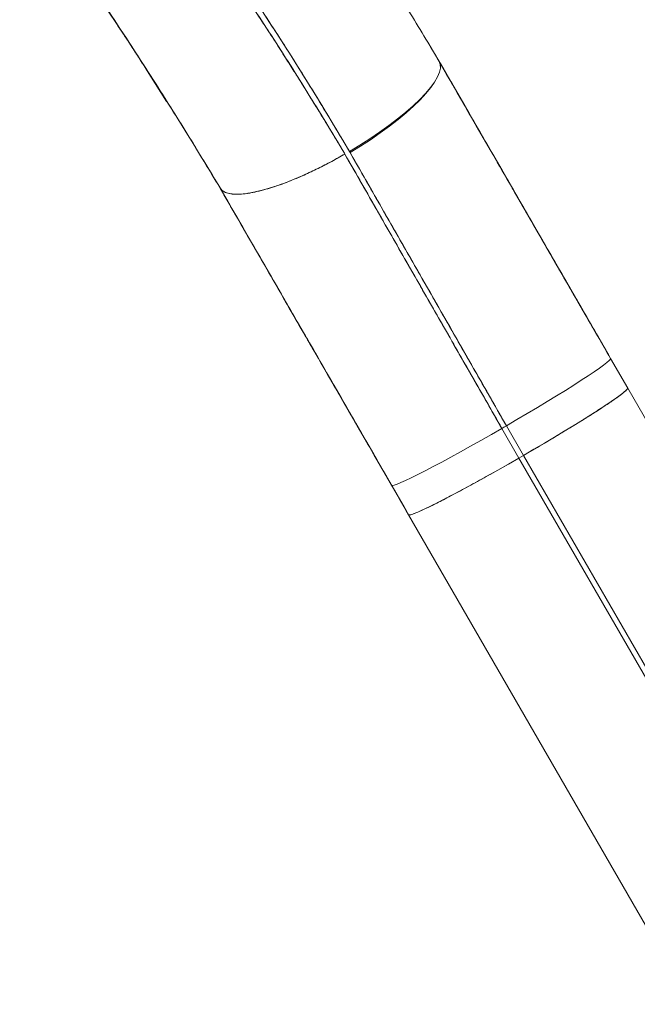
# Model space of a CAD drawing. Extents: x 1714 to 2263, y 1826 to 2282.
# Drawn here: x 2137 to 2145, y 2063 to 2075 of the extents above; entities that cross this region are included whole.
import ezdxf

# ---------------------------------------------------------------- set-up
doc = ezdxf.new("R2010")
doc.units = 0
doc.header["$LTSCALE"] = 0.125
doc.header["$MEASUREMENT"] = 0
doc.layers.add('CONTOUR', color=7, linetype='CONTINUOUS')

msp = doc.modelspace()

# ---------------------------------------------------------------- linework, layer by layer
at = {"layer": 'CONTOUR', "linetype": 'Continuous', "lineweight": 15}
for p, q in [((2142.4056, 2074.81038), (2142.24498, 2075.08037)), ((2142.31514, 2074.96243), (2142.31463, 2074.96213)), ((2142.31532, 2074.96214), (2142.3148, 2074.96184)), ((2142.31482, 2074.9618), (2142.31534, 2074.9621)), ((2142.31482, 2074.9618), (2142.31534, 2074.9621)), ((2138.73211, 2074.80878), (2138.9899, 2074.39774)), ((2142.35851, 2074.89195), (2142.4056, 2074.81038)), ((2142.35851, 2074.89195), (2142.4056, 2074.81038)), ((2142.4056, 2074.81038), (2142.42231, 2074.78144)), ((2139.74659, 2073.16592), (2139.652, 2073.32976)), ((2139.74659, 2073.16592), (2139.65653, 2073.31767)), ((2139.65654, 2073.31779), (2139.74659, 2073.16592)), ((2139.7364, 2073.18793), (2139.7461, 2073.16677)), ((2139.7364, 2073.18793), (2139.7461, 2073.16677)), ((2144.47463, 2071.22672), (2144.68639, 2070.85995)), ((2144.68725, 2070.85847), (2144.68639, 2070.85995)), ((2144.68639, 2070.85995), (2144.68639, 2070.85995)), ((2148.17541, 2064.81688), (2144.68666, 2070.85955)), ((2143.18775, 2070.39567), (2143.13283, 2070.3608)), ((2143.13283, 2070.3608), (2143.34323, 2069.99638)), ((2143.13284, 2070.36078), (2143.34323, 2069.99638)), ((2143.39952, 2070.02888), (2143.18775, 2070.39567)), ((2143.39952, 2070.02888), (2143.18776, 2070.39567)), ((2143.34323, 2069.99638), (2143.39952, 2070.02888)), ((2143.39952, 2070.02888), (2143.34323, 2069.99638)), ((2143.34323, 2069.99638), (2146.83198, 2063.95371)), ((2146.83198, 2063.95371), (2143.34323, 2069.99638)), ((2146.88827, 2063.98621), (2143.39952, 2070.02888)), ((2143.39952, 2070.02888), (2146.88827, 2063.98621)), ((2141.76968, 2069.66185), (2141.98007, 2069.29745)), ((2141.98007, 2069.29745), (2141.76968, 2069.66184)), ((2141.98027, 2069.29702), (2145.46902, 2063.25435))]:
    msp.add_line(p, q, dxfattribs=at)
at = {"layer": 'CONTOUR', "linetype": 'Continuous', "lineweight": 15, "flags": 128}
for points in [[(2142.35835, 2074.89223), (2142.37189, 2074.85421), (2142.37269, 2074.80928), (2142.36074, 2074.75785), (2142.33615, 2074.70042), (2142.29916, 2074.63754), (2142.25012, 2074.5698), (2142.1895, 2074.49784), (2142.11787, 2074.42235), (2142.03592, 2074.34406), (2141.94443, 2074.2637), (2141.84426, 2074.18205), (2141.73638, 2074.09987), (2141.6218, 2074.01795), (2141.50162, 2073.93707), (2141.37698, 2073.85801), (2141.24908, 2073.7815)], [(2142.35851, 2074.89195), (2142.37251, 2074.85415), (2142.37379, 2074.80925), (2142.36234, 2074.75768), (2142.33826, 2074.69993), (2142.30179, 2074.63657), (2142.25327, 2074.56818), (2142.19317, 2074.49543), (2142.12207, 2074.41902), (2142.04063, 2074.33966), (2141.94965, 2074.25813), (2141.85, 2074.1752), (2141.74261, 2074.09167), (2141.62853, 2074.00833), (2141.50884, 2073.92598), (2141.38469, 2073.84541), (2141.25727, 2073.76739)], [(2141.19291, 2073.74887), (2141.06142, 2073.67482), (2140.9291, 2073.60486), (2140.79726, 2073.53967), (2140.66716, 2073.4799), (2140.54008, 2073.42611), (2140.41726, 2073.37884), (2140.2999, 2073.33855), (2140.18913, 2073.30562), (2140.08604, 2073.28038), (2139.99163, 2073.26307), (2139.90682, 2073.25387), (2139.83244, 2073.25286), (2139.7692, 2073.26006), (2139.71774, 2073.27538), (2139.67855, 2073.29869), (2139.652, 2073.32976)], [(2143.18776, 2070.39567), (2143.31745, 2070.47097), (2143.44552, 2070.54618), (2143.57075, 2070.62058), (2143.69192, 2070.69345), (2143.80786, 2070.76409), (2143.91747, 2070.83181), (2144.01968, 2070.89597), (2144.11352, 2070.95595), (2144.19807, 2071.01117), (2144.27252, 2071.0611), (2144.33616, 2071.10526), (2144.38837, 2071.14322), (2144.42865, 2071.17461), (2144.45661, 2071.19914), (2144.47199, 2071.21657), (2144.47463, 2071.22673)], [(2143.18776, 2070.39566), (2143.31745, 2070.47096), (2143.44553, 2070.54617), (2143.57075, 2070.62057), (2143.69192, 2070.69344), (2143.80787, 2070.76408), (2143.91747, 2070.83181), (2144.01969, 2070.89597), (2144.11352, 2070.95595), (2144.19807, 2071.01117), (2144.27252, 2071.0611), (2144.33616, 2071.10525), (2144.38837, 2071.14321), (2144.42865, 2071.17461), (2144.45662, 2071.19914), (2144.47199, 2071.21656), (2144.47464, 2071.22672)], [(2144.68639, 2070.85995), (2144.68375, 2070.84979), (2144.66838, 2070.83236), (2144.64041, 2070.80783), (2144.60013, 2070.77644), (2144.54792, 2070.73848), (2144.48428, 2070.69432), (2144.40983, 2070.64439), (2144.32528, 2070.58917), (2144.23144, 2070.52919), (2144.12923, 2070.46503), (2144.01963, 2070.3973), (2143.90368, 2070.32667), (2143.78251, 2070.2538), (2143.65729, 2070.1794), (2143.52921, 2070.10419), (2143.39952, 2070.02888)], [(2141.76968, 2069.66185), (2141.7798, 2069.65906), (2141.80258, 2069.66366), (2141.83781, 2069.67561), (2141.88514, 2069.6948), (2141.94412, 2069.72104), (2142.01418, 2069.75407), (2142.09464, 2069.79359), (2142.18474, 2069.8392), (2142.2836, 2069.89047), (2142.39027, 2069.94691), (2142.50373, 2070.00797), (2142.62287, 2070.07306), (2142.74656, 2070.14156), (2142.87361, 2070.21281), (2143.00278, 2070.28612), (2143.13284, 2070.36079)], [(2141.76968, 2069.66184), (2141.7798, 2069.65905), (2141.80258, 2069.66365), (2141.83781, 2069.67561), (2141.88514, 2069.69479), (2141.94412, 2069.72103), (2142.01418, 2069.75407), (2142.09464, 2069.79358), (2142.18474, 2069.83919), (2142.2836, 2069.89046), (2142.39027, 2069.9469), (2142.50373, 2070.00796), (2142.62288, 2070.07306), (2142.74657, 2070.14156), (2142.87361, 2070.21281), (2143.00279, 2070.28612), (2143.13284, 2070.36078)], [(2143.18776, 2070.39566), (2143.157, 2070.37613), (2143.13284, 2070.36079)], [(2143.34323, 2069.99638), (2143.21317, 2069.92172), (2143.084, 2069.84841), (2142.95695, 2069.77716), (2142.83326, 2069.70866), (2142.71412, 2069.64357), (2142.60066, 2069.58251), (2142.49399, 2069.52607), (2142.39513, 2069.4748), (2142.30503, 2069.42918), (2142.22456, 2069.38967), (2142.1545, 2069.35663), (2142.09552, 2069.3304), (2142.04819, 2069.31121), (2142.03509, 2069.30641)], [(2141.99073, 2069.29469), (2141.99019, 2069.29465), (2141.98007, 2069.29745)]]:
    msp.add_lwpolyline(points, dxfattribs=at)
at = {"layer": 'CONTOUR', "linetype": 'Continuous', "lineweight": 15}
for points, knots in [([(2148.20108, 2072.6356), (2148.09641, 2072.81242), (2147.88414, 2073.171), (2147.56252, 2073.71488), (2147.23845, 2074.26354), (2146.9175, 2074.80782), (2146.60028, 2075.34684), (2146.28274, 2075.88772), (2145.97587, 2076.412), (2145.68947, 2076.90276), (2145.419, 2077.36617), (2145.1564, 2077.81468), (2144.89013, 2078.26681), (2144.62924, 2078.70588), (2144.36562, 2079.14416), (2144.1058, 2079.57028), (2143.93173, 2079.84903), (2143.84608, 2079.98618)], [0, 0, 0, 0, 0.06902026, 0.13997666, 0.21285055, 0.28441016, 0.35454727, 0.42641827, 0.49999613, 0.5650123, 0.62500206, 0.68917009, 0.75000163, 0.81375133, 0.87499341, 0.93849601, 1, 1, 1, 1]), ([(2148.20108, 2072.6356), (2148.09641, 2072.81242), (2147.88414, 2073.171), (2147.56252, 2073.71488), (2147.23845, 2074.26354), (2146.9175, 2074.80782), (2146.60028, 2075.34684), (2146.28274, 2075.88772), (2145.97587, 2076.412), (2145.68947, 2076.90276), (2145.419, 2077.36617), (2145.1564, 2077.81468), (2144.89013, 2078.26681), (2144.62924, 2078.70588), (2144.36562, 2079.14416), (2144.1058, 2079.57028), (2143.93173, 2079.84903), (2143.84608, 2079.98618)], [0, 0, 0, 0, 0.06902026, 0.13997666, 0.21285055, 0.28441016, 0.35454727, 0.42641827, 0.49999613, 0.5650123, 0.62500206, 0.68917009, 0.75000163, 0.81375133, 0.87499341, 0.93849601, 1, 1, 1, 1]), ([(2148.20108, 2072.6356), (2148.03118, 2072.92239), (2147.69139, 2073.49598), (2147.18589, 2074.35249), (2146.68498, 2075.20337), (2146.19007, 2076.04631), (2145.70515, 2076.87413), (2145.23143, 2077.68521), (2144.76923, 2078.47672), (2144.30434, 2079.24582), (2143.99884, 2079.73939), (2143.84609, 2079.98617)], [0, 0, 0, 0, 0.11200021, 0.22400047, 0.33600071, 0.44800092, 0.56000113, 0.67000172, 0.78000072, 0.89000036, 1, 1, 1, 1]), ([(2148.20108, 2072.6356), (2148.03118, 2072.92239), (2147.69139, 2073.49598), (2147.18589, 2074.35249), (2146.68498, 2075.20337), (2146.19007, 2076.04631), (2145.70515, 2076.87413), (2145.23143, 2077.68521), (2144.76923, 2078.47672), (2144.30434, 2079.24582), (2143.99884, 2079.73939), (2143.84609, 2079.98617)], [0, 0, 0, 0, 0.11200021, 0.22400047, 0.33600071, 0.44800092, 0.56000113, 0.67000172, 0.78000072, 0.89000036, 1, 1, 1, 1]), ([(2139.72932, 2078.9015), (2139.89435, 2078.67114), (2140.22448, 2078.21032), (2140.72033, 2077.48676), (2141.17895, 2076.79432), (2141.59928, 2076.13712), (2141.9817, 2075.52232), (2142.2329, 2075.10209), (2142.35851, 2074.89195)], [0, 0, 0, 0, 0.18651345, 0.37310672, 0.5597705, 0.70648392, 0.85322853, 1, 1, 1, 1]), ([(2141.25727, 2073.76739), (2141.1145, 2074.00682), (2140.82891, 2074.48578), (2140.39164, 2075.1801), (2139.98157, 2075.80707), (2139.60051, 2076.36842), (2139.25009, 2076.8702), (2139.01664, 2077.19216), (2138.89989, 2077.35319)], [0, 0, 0, 0, 0.186433279, 0.372948668, 0.559569229, 0.706291702, 0.853099891, 1, 1, 1, 1]), ([(2138.89989, 2077.35319), (2139.05798, 2077.13449), (2139.37464, 2076.69645), (2139.85029, 2076.00419), (2140.32372, 2075.2864), (2140.79328, 2074.54454), (2141.09982, 2074.03117), (2141.2531, 2073.77447)], [0, 0, 0, 0, 0.19921508, 0.39900994, 0.59919416, 0.79958293, 1, 1, 1, 1]), ([(2141.19361, 2073.74929), (2141.16595, 2073.79547), (2141.10946, 2073.88973), (2141.02272, 2074.03318), (2140.93227, 2074.18168), (2140.8381, 2074.33506), (2140.74017, 2074.49322), (2140.64874, 2074.63963), (2140.55509, 2074.78846), (2140.45374, 2074.94832), (2140.32876, 2075.14345), (2140.18336, 2075.3678), (2140.04428, 2075.57949), (2139.92084, 2075.76516), (2139.82236, 2075.91193), (2139.73117, 2076.04673), (2139.64728, 2076.16976), (2139.57073, 2076.28124), (2139.50153, 2076.38136), (2139.42904, 2076.48561), (2139.28926, 2076.68525), (2139.08773, 2076.96887), (2138.91498, 2077.20467), (2138.83272, 2077.31695)], [0, 0, 0, 0, 0.03601443, 0.07353046, 0.11254767, 0.15306565, 0.19508389, 0.2386019, 0.27045921, 0.31507302, 0.36820443, 0.4298492, 0.50000205, 0.54459482, 0.58607573, 0.62444588, 0.65970636, 0.69185823, 0.72090249, 0.74684009, 0.78307958, 0.89671028, 1, 1, 1, 1]), ([(2141.18742, 2073.75844), (2141.03377, 2074.01359), (2140.7265, 2074.52385), (2140.25651, 2075.26146), (2139.783, 2075.9753), (2139.30766, 2076.66397), (2138.99142, 2077.09988), (2138.83353, 2077.31753)], [0, 0, 0, 0, 0.20041229, 0.40079962, 0.60098327, 0.80078096, 1, 1, 1, 1]), ([(2139.06266, 2074.29142), (2139.04329, 2074.32255), (2138.94416, 2074.48195), (2138.75543, 2074.77772), (2138.48925, 2075.18845), (2138.1985, 2075.62654), (2137.88251, 2076.09143), (2137.54072, 2076.58266), (2137.30067, 2076.91624), (2137.1771, 2077.08795)], [0, 0, 0, 0, 0.032581333, 0.166826259, 0.311868892, 0.46770841, 0.634343988, 0.811774797, 1, 1, 1, 1]), ([(2137.18341, 2077.0726), (2137.21504, 2077.02893), (2137.28142, 2076.93729), (2137.38583, 2076.7918), (2137.49972, 2076.63187), (2137.6231, 2076.45705), (2137.75, 2076.27552), (2137.85859, 2076.11867), (2137.94569, 2075.99195), (2138.01413, 2075.89186), (2138.08256, 2075.79126), (2138.15099, 2075.69015), (2138.21939, 2075.58854), (2138.28777, 2075.48644), (2138.35613, 2075.38384), (2138.42701, 2075.27689), (2138.50339, 2075.161), (2138.58819, 2075.03153), (2138.68179, 2074.88762), (2138.78414, 2074.72906), (2138.89518, 2074.55557), (2139.00707, 2074.37915), (2139.17189, 2074.11685), (2139.38623, 2073.77105), (2139.564, 2073.47588), (2139.65288, 2073.3283)], [0, 0, 0, 0, 0.03838083, 0.08054257, 0.12648442, 0.17620557, 0.22970515, 0.2797705, 0.30730857, 0.3348454, 0.36238099, 0.38991535, 0.41744849, 0.4449804, 0.47251111, 0.5000406, 0.53067225, 0.56488985, 0.60269281, 0.64408052, 0.68905234, 0.73760762, 0.78028396, 0.89014861, 1, 1, 1, 1]), ([(2137.18367, 2077.07295), (2137.32083, 2076.88229), (2137.59534, 2076.50072), (2138.00967, 2075.90228), (2138.42409, 2075.2859), (2138.83707, 2074.65065), (2139.24723, 2074.00017), (2139.51698, 2073.55341), (2139.65182, 2073.33008)], [0, 0, 0, 0, 0.166340183, 0.332906169, 0.499998864, 0.666727979, 0.833398345, 1, 1, 1, 1]), ([(2142.25395, 2075.06548), (2142.34112, 2074.91792), (2142.46257, 2074.71235), (2142.58535, 2074.49918), (2142.62, 2074.43903)], [0, 0, 0, 0, 0.71780838, 1, 1, 1, 1]), ([(2142.25395, 2075.06548), (2142.34112, 2074.91792), (2142.46257, 2074.71235), (2142.58535, 2074.49918), (2142.62, 2074.43903)], [0, 0, 0, 0, 0.71780838, 1, 1, 1, 1]), ([(2144.47464, 2071.22672), (2144.34123, 2071.45778), (2144.07443, 2071.9199), (2143.67591, 2072.61015), (2143.25602, 2073.33743), (2142.81556, 2074.10031), (2142.51075, 2074.62826), (2142.35835, 2074.89223)], [0, 0, 0, 0, 0.1866753, 0.37334734, 0.56001657, 0.78000969, 1, 1, 1, 1]), ([(2144.47464, 2071.22672), (2144.3316, 2071.47447), (2144.04481, 2071.9712), (2143.61632, 2072.71337), (2143.19064, 2073.45067), (2142.77047, 2074.17841), (2142.49521, 2074.65518), (2142.35835, 2074.89223)], [0, 0, 0, 0, 0.20016712, 0.40133074, 0.6024363, 0.80233325, 1, 1, 1, 1]), ([(2142.42231, 2074.78144), (2142.50244, 2074.64265), (2142.66423, 2074.36242), (2142.9159, 2073.92652), (2143.17363, 2073.48013), (2143.46592, 2072.97386), (2143.79266, 2072.40794), (2144.13928, 2071.80757), (2144.36754, 2071.41221), (2144.47463, 2071.22672)], [0, 0, 0, 0, 0.12297761, 0.24831059, 0.37523862, 0.5032417, 0.67530627, 0.84766818, 1, 1, 1, 1]), ([(2142.48981, 2074.66377), (2142.55091, 2074.55795), (2142.69868, 2074.30208), (2142.94273, 2073.8795), (2143.26187, 2073.32687), (2143.63098, 2072.6877), (2143.94153, 2072.14993), (2144.11381, 2071.85156), (2144.14537, 2071.79691)], [0, 0, 0, 0, 0.116814357, 0.282470988, 0.44811529, 0.696371036, 0.944383882, 1, 1, 1, 1]), ([(2142.48981, 2074.66377), (2142.55091, 2074.55795), (2142.69868, 2074.30208), (2142.94273, 2073.8795), (2143.26187, 2073.32687), (2143.63098, 2072.6877), (2143.94153, 2072.14993), (2144.11381, 2071.85156), (2144.14537, 2071.79691)], [0, 0, 0, 0, 0.116814357, 0.282470988, 0.44811529, 0.696371036, 0.944383882, 1, 1, 1, 1]), ([(2140.19182, 2073.30643), (2140.22418, 2073.31571), (2140.2927, 2073.33535), (2140.38727, 2073.36773), (2140.47132, 2073.39892), (2140.5402, 2073.42599), (2140.61314, 2073.45623), (2140.7201, 2073.5029), (2140.85996, 2073.56899), (2141.02918, 2073.65589), (2141.13873, 2073.7181), (2141.19235, 2073.74854)], [0, 0, 0, 0, 0.111419914, 0.235874349, 0.302785385, 0.372623614, 0.44520576, 0.520271834, 0.686239707, 0.846444235, 1, 1, 1, 1]), ([(2143.13284, 2070.36079), (2143.00218, 2070.58907), (2142.74038, 2071.04647), (2142.34874, 2071.73029), (2141.95847, 2072.41167), (2141.57041, 2073.08925), (2141.31511, 2073.53533), (2141.18742, 2073.75844)], [0, 0, 0, 0, 0.198947059, 0.39861209, 0.598805015, 0.799332687, 1, 1, 1, 1]), ([(2143.13284, 2070.36079), (2143.01056, 2070.57435), (2142.766, 2071.00147), (2142.4007, 2071.63946), (2142.0158, 2072.31169), (2141.61204, 2073.01686), (2141.33262, 2073.50486), (2141.19291, 2073.74887)], [0, 0, 0, 0, 0.18666285, 0.37332804, 0.55999639, 0.779996, 1, 1, 1, 1]), ([(2141.24908, 2073.7815), (2141.36747, 2073.57473), (2141.60425, 2073.1612), (2141.96392, 2072.53304), (2142.34769, 2071.86282), (2142.75572, 2071.15021), (2143.04375, 2070.64718), (2143.18776, 2070.39566)], [0, 0, 0, 0, 0.18666261, 0.37332738, 0.55999557, 0.77999549, 1, 1, 1, 1]), ([(2141.2531, 2073.77447), (2141.41201, 2073.49685), (2141.72963, 2072.94195), (2142.21349, 2072.09724), (2142.69968, 2071.24841), (2143.0253, 2070.67951), (2143.18776, 2070.39566)], [0, 0, 0, 0, 0.25082253, 0.50134587, 0.75119476, 1, 1, 1, 1]), ([(2143.13774, 2073.54228), (2143.23177, 2073.37942), (2143.44572, 2073.00884), (2143.78449, 2072.42208), (2144.13638, 2071.81259), (2144.36731, 2071.4126), (2144.47463, 2071.22672)], [0, 0, 0, 0, 0.21467663, 0.48847788, 0.76228662, 1, 1, 1, 1]), ([(2143.13774, 2073.54228), (2143.23177, 2073.37942), (2143.44572, 2073.00884), (2143.78449, 2072.42208), (2144.13638, 2071.81259), (2144.36731, 2071.4126), (2144.47463, 2071.22672)], [0, 0, 0, 0, 0.21467663, 0.48847788, 0.76228662, 1, 1, 1, 1]), ([(2139.652, 2073.32976), (2139.78133, 2073.10575), (2140.03999, 2072.65775), (2140.43288, 2071.97724), (2140.85207, 2071.25118), (2141.29777, 2070.47922), (2141.61237, 2069.9343), (2141.76968, 2069.66185)], [0, 0, 0, 0, 0.18667638, 0.37334888, 0.56001825, 0.78001107, 1, 1, 1, 1]), ([(2139.652, 2073.32976), (2139.79152, 2073.08812), (2140.07029, 2072.60527), (2140.4934, 2071.87242), (2140.91822, 2071.13662), (2141.3437, 2070.39965), (2141.62797, 2069.90729), (2141.76968, 2069.66185)], [0, 0, 0, 0, 0.20128586, 0.40220931, 0.60249672, 0.8018424, 1, 1, 1, 1]), ([(2139.65288, 2073.3283), (2139.66379, 2073.31484), (2139.68565, 2073.28788), (2139.74433, 2073.26345), (2139.81524, 2073.25205), (2139.89581, 2073.25219), (2139.96702, 2073.25928), (2140.03026, 2073.26932), (2140.08112, 2073.27924), (2140.1348, 2073.29135), (2140.17276, 2073.30139), (2140.19182, 2073.30643)], [0, 0, 0, 0, 0.159760254, 0.320197488, 0.479703111, 0.604503642, 0.733225734, 0.798886493, 0.865297788, 0.932387425, 1, 1, 1, 1]), ([(2139.74659, 2073.16592), (2139.80356, 2073.06725), (2139.91463, 2072.87487), (2140.07939, 2072.58949), (2140.23691, 2072.31667), (2140.38954, 2072.05229), (2140.54346, 2071.78571), (2140.7051, 2071.50574), (2140.87849, 2071.20541), (2141.07381, 2070.86711), (2141.28899, 2070.4944), (2141.51826, 2070.0973), (2141.74905, 2069.69756), (2141.90271, 2069.43141), (2141.98029, 2069.29704)], [0, 0, 0, 0, 0.080806148, 0.157555883, 0.230248421, 0.298883059, 0.366929271, 0.439670006, 0.517103186, 0.599226499, 0.699403721, 0.801078127, 0.899564167, 1, 1, 1, 1]), ([(2139.74659, 2073.16592), (2139.80356, 2073.06725), (2139.91463, 2072.87487), (2140.07939, 2072.58949), (2140.23691, 2072.31667), (2140.38954, 2072.05229), (2140.54346, 2071.78571), (2140.7051, 2071.50574), (2140.87849, 2071.20541), (2141.07381, 2070.86711), (2141.28899, 2070.4944), (2141.51826, 2070.0973), (2141.74905, 2069.69755), (2141.90272, 2069.4314), (2141.98031, 2069.29702)], [0, 0, 0, 0, 0.08080574, 0.15755509, 0.23024726, 0.29888156, 0.36692742, 0.43966779, 0.51710058, 0.59922348, 0.6994002, 0.8010741, 0.89955964, 1, 1, 1, 1]), ([(2141.98029, 2069.29704), (2141.9048, 2069.42779), (2141.71396, 2069.75834), (2141.41, 2070.28481), (2141.06877, 2070.87583), (2140.73064, 2071.46149), (2140.39673, 2072.03984), (2140.0674, 2072.61026), (2139.85361, 2072.98055), (2139.74659, 2073.16592)], [0, 0, 0, 0, 0.09759437, 0.24672683, 0.39645928, 0.54671521, 0.697426, 0.84853474, 1, 1, 1, 1]), ([(2144.68592, 2070.85913), (2144.68441, 2070.85327), (2144.68133, 2070.84134), (2144.62382, 2070.79331), (2144.5308, 2070.72554), (2144.40159, 2070.63822), (2144.24085, 2070.53457), (2144.05416, 2070.41807), (2143.84842, 2070.29292), (2143.62827, 2070.16168), (2143.47578, 2070.07315), (2143.39952, 2070.02888)], [0, 0, 0, 0, 0.108531896, 0.220981123, 0.333471579, 0.445873152, 0.558177827, 0.668585816, 0.779073183, 0.889517681, 1, 1, 1, 1]), ([(2143.34323, 2069.99638), (2143.26537, 2069.95168), (2143.10967, 2069.86229), (2142.88211, 2069.73519), (2142.6677, 2069.618), (2142.47248, 2069.51424), (2142.30442, 2069.42821), (2142.16791, 2069.36205), (2142.06616, 2069.31717), (2141.99816, 2069.29249), (2141.98665, 2069.29581), (2141.98099, 2069.29744)], [0, 0, 0, 0, 0.11248406, 0.2249331, 0.33742337, 0.44982475, 0.56212923, 0.67253703, 0.78302421, 0.89346852, 1, 1, 1, 1])]:
    msp.add_open_spline(points, degree=3, knots=knots, dxfattribs=at)

doc.saveas('drawing.dxf')
